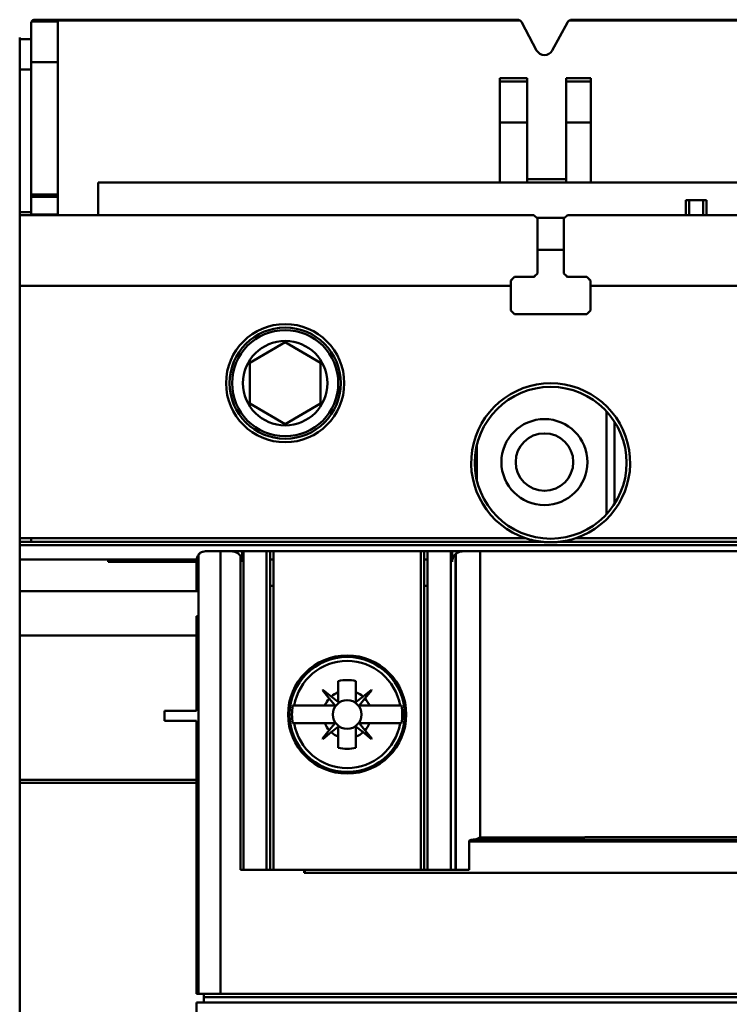
# Model space of a CAD drawing. Units: inches. Extents: x 2 to 194, y 0 to 83.
# Drawn here: x 9 to 10, y 36 to 38 of the extents above; entities that cross this region are included whole.
import ezdxf

# ---------------------------------------------------------------- set-up
doc = ezdxf.new("R2010")
doc.units = ezdxf.units.IN
doc.header["$LTSCALE"] = 4
doc.header["$MEASUREMENT"] = 0
doc.layers.add('Visible (ANSI)', color=7, linetype='Continuous', lineweight=50)

msp = doc.modelspace()

# ---------------------------------------------------------------- linework, layer by layer
at = {"layer": 'Visible (ANSI)'}
for p, q in [((9.0513, 37.7358), (9.0513, 37.7893)), ((9.0513, 37.7893), (9.0513, 37.7358)), ((9.0519, 37.7917), (9.0879, 37.7917)), ((9.0879, 37.7917), (9.0519, 37.7917)), ((9.7165, 37.7941), (9.0562, 37.7941)), ((9.0879, 37.7932), (9.7201, 37.7932)), ((9.0879, 37.7917), (9.0879, 37.7932)), ((9.7201, 37.7932), (9.0879, 37.7932)), ((9.0879, 37.7917), (9.0879, 37.7358)), ((9.7229, 37.7903), (9.7432, 37.7521)), ((9.7432, 37.7521), (9.7229, 37.7903)), ((9.7646, 37.752), (9.7852, 37.7903)), ((9.7852, 37.7903), (9.7646, 37.752)), ((9.788, 37.7932), (10.4466, 37.7932)), ((10.4466, 37.7932), (9.788, 37.7932)), ((10.4431, 37.7941), (9.7916, 37.7941)), ((9.0356, 37.7675), (9.0356, 37.7699)), ((9.0356, 37.7675), (9.0356, 37.7258)), ((9.0356, 37.7258), (9.0356, 37.7675)), ((9.0513, 37.7675), (9.0356, 37.7675)), ((9.0879, 37.7358), (9.0513, 37.7358)), ((9.0513, 37.7358), (9.0513, 37.5546)), ((9.0513, 37.7358), (9.0879, 37.7358)), ((9.0513, 37.5546), (9.0513, 37.7358)), ((9.0879, 37.5546), (9.0879, 37.7358)), ((9.0356, 37.5304), (9.0356, 37.7258)), ((9.0356, 37.7258), (9.0513, 37.7258)), ((9.0513, 37.7258), (9.0356, 37.7258)), ((9.0356, 37.7258), (9.0356, 37.5304)), ((9.6929, 37.7142), (9.7304, 37.7142)), ((9.6929, 37.7093), (9.6929, 37.7142)), ((9.6929, 37.7093), (9.7304, 37.7093)), ((9.6929, 37.6535), (9.6929, 37.7093)), ((9.7304, 37.7093), (9.6929, 37.7093)), ((9.6929, 37.7093), (9.6929, 37.6535)), ((9.7304, 37.7142), (9.7304, 37.7093)), ((9.7304, 37.7093), (9.7304, 37.6535)), ((9.7304, 37.6535), (9.7304, 37.7093)), ((9.7835, 37.7093), (9.7835, 37.7142)), ((9.7835, 37.7142), (9.8173, 37.7142)), ((9.8173, 37.7093), (9.7835, 37.7093)), ((9.7835, 37.6535), (9.7835, 37.7093)), ((9.7835, 37.7093), (9.7835, 37.6535)), ((9.8173, 37.7142), (9.8173, 37.7093)), ((9.8173, 37.7093), (9.8173, 37.6535)), ((9.8173, 37.6535), (9.8173, 37.7093)), ((9.6929, 37.6535), (9.7304, 37.6535)), ((9.6929, 37.6535), (9.6929, 37.5712)), ((9.7304, 37.6535), (9.6929, 37.6535)), ((9.6929, 37.5712), (9.6929, 37.6535)), ((9.7304, 37.5712), (9.7304, 37.6535)), ((9.7304, 37.6535), (9.7304, 37.5712)), ((9.7835, 37.6535), (9.8173, 37.6535)), ((9.8173, 37.6535), (9.7835, 37.6535)), ((9.7835, 37.6535), (9.7835, 37.5712)), ((9.7835, 37.5712), (9.7835, 37.6535)), ((9.8173, 37.5712), (9.8173, 37.6535)), ((9.8173, 37.6535), (9.8173, 37.5712)), ((11.0996, 37.5712), (9.1428, 37.5712)), ((9.1428, 37.5712), (9.1428, 37.5267)), ((9.1428, 37.5267), (9.1428, 37.5712)), ((9.7304, 37.5758), (9.7835, 37.5758)), ((9.0879, 37.5546), (9.0513, 37.5546)), ((9.0513, 37.5546), (9.0513, 37.5518)), ((9.0513, 37.5546), (9.0879, 37.5546)), ((9.0513, 37.5518), (9.0513, 37.5546)), ((9.0879, 37.5518), (9.0513, 37.5518)), ((9.0513, 37.5518), (9.0513, 37.5276)), ((9.0513, 37.5518), (9.0879, 37.5518)), ((9.0513, 37.5276), (9.0513, 37.5518)), ((9.0879, 37.5518), (9.0879, 37.5546)), ((9.0879, 37.5276), (9.0879, 37.5518)), ((9.9473, 37.547), (9.9521, 37.547)), ((9.9473, 37.547), (9.9473, 37.5267)), ((9.9521, 37.547), (9.9473, 37.547)), ((9.9521, 37.5267), (9.9521, 37.547)), ((9.971, 37.547), (9.9521, 37.547)), ((9.9521, 37.547), (9.9521, 37.5267)), ((9.9521, 37.547), (9.971, 37.547)), ((9.971, 37.5267), (9.971, 37.547)), ((9.9758, 37.547), (9.971, 37.547)), ((9.971, 37.547), (9.9758, 37.547)), ((9.971, 37.547), (9.971, 37.5267)), ((9.9758, 37.5267), (9.9758, 37.547)), ((9.0356, 37.5276), (9.0356, 37.5304)), ((9.0356, 37.5304), (9.0513, 37.5304)), ((9.0356, 37.5267), (9.0356, 37.5276)), ((9.7394, 37.5267), (9.0356, 37.5267)), ((9.0356, 37.4297), (9.0356, 37.5267)), ((9.0356, 37.5267), (9.7394, 37.5267)), ((9.0356, 37.5267), (9.0356, 37.4297)), ((9.0513, 37.5276), (9.0879, 37.5276)), ((9.0879, 37.5276), (9.0513, 37.5276)), ((9.0513, 37.5267), (9.0513, 37.5276)), ((9.0513, 37.5276), (9.0513, 37.5267)), ((9.0879, 37.5276), (9.0879, 37.5267)), ((9.7442, 37.5218), (9.7394, 37.5267)), ((9.7815, 37.5228), (9.7433, 37.5228)), ((9.7442, 37.5218), (9.7442, 37.4467)), ((9.7442, 37.4467), (9.7442, 37.5218)), ((9.7854, 37.5267), (9.7806, 37.5218)), ((9.7806, 37.4467), (9.7806, 37.5218)), ((10.4662, 37.5267), (9.7854, 37.5267)), ((9.7854, 37.5267), (10.4662, 37.5267)), ((9.7806, 37.4792), (9.7442, 37.4792)), ((9.7127, 37.4419), (9.7079, 37.437)), ((9.7079, 37.437), (9.7079, 37.4297)), ((9.7127, 37.4419), (9.7394, 37.4419)), ((9.7394, 37.4419), (9.7127, 37.4419)), ((9.7442, 37.4467), (9.7394, 37.4419)), ((9.7854, 37.4419), (9.7806, 37.4467)), ((9.7854, 37.4419), (9.8121, 37.4419)), ((9.8169, 37.437), (9.8121, 37.4419)), ((9.8169, 37.4297), (9.8169, 37.437)), ((9.7079, 37.4297), (9.0356, 37.4297)), ((9.0356, 37.4297), (9.0356, 37.0843)), ((9.0356, 37.4297), (9.7079, 37.4297)), ((9.0356, 37.0843), (9.0356, 37.4297)), ((9.7079, 37.3958), (9.7079, 37.4297)), ((10.4347, 37.4297), (9.8169, 37.4297)), ((9.8169, 37.4297), (9.8169, 37.3958)), ((9.8169, 37.4297), (10.4347, 37.4297)), ((9.7127, 37.391), (9.7079, 37.3958)), ((9.8169, 37.3958), (9.8121, 37.391)), ((9.8121, 37.391), (9.7127, 37.391)), ((9.3505, 37.3245), (9.399, 37.3524)), ((9.399, 37.3524), (9.3505, 37.3245)), ((9.399, 37.3524), (9.4474, 37.3245)), ((9.4474, 37.3245), (9.399, 37.3524)), ((9.3505, 37.2685), (9.3505, 37.3245)), ((9.3505, 37.3245), (9.3505, 37.2685)), ((9.4474, 37.3245), (9.4474, 37.2685)), ((9.4474, 37.2685), (9.4474, 37.3245)), ((9.399, 37.2405), (9.3505, 37.2685)), ((9.3505, 37.2685), (9.399, 37.2405)), ((9.4474, 37.2685), (9.399, 37.2405)), ((9.399, 37.2405), (9.4474, 37.2685)), ((9.839, 37.1172), (9.839, 37.2578)), ((9.8499, 37.1313), (9.8499, 37.2436)), ((9.6614, 37.2119), (9.6614, 37.1631)), ((9.0356, 37.0843), (9.728, 37.0843)), ((9.0356, 37.0794), (9.0356, 37.0843)), ((9.7498, 37.0794), (9.0356, 37.0794)), ((9.0356, 37.0746), (9.0356, 37.0794)), ((9.0356, 37.0794), (9.7498, 37.0794)), ((9.0356, 37.0794), (9.0356, 37.0746)), ((9.0356, 37.0746), (11.2161, 37.0746)), ((11.2161, 37.0746), (9.0356, 37.0746)), ((9.0356, 37.0746), (9.0356, 37.0552)), ((9.0356, 37.0552), (9.0356, 37.0746)), ((9.0513, 37.0843), (9.0513, 37.0794)), ((9.0513, 37.0794), (9.0513, 37.0843)), ((10.4767, 37.0794), (9.775, 37.0794)), ((9.775, 37.0794), (10.4767, 37.0794)), ((9.7968, 37.0843), (10.4549, 37.0843)), ((9.2804, 37.0616), (9.2804, 36.4606)), ((9.3106, 37.0663), (9.29, 37.0663)), ((9.29, 37.0663), (9.3106, 37.0663)), ((9.3256, 37.0663), (9.3106, 37.0663)), ((9.3106, 37.0663), (9.3256, 37.0663)), ((9.3106, 37.0663), (9.3106, 36.4606)), ((9.3106, 36.4606), (9.3106, 37.0663)), ((9.3256, 37.0663), (9.3401, 37.0663)), ((9.3378, 36.6302), (9.3378, 37.0596)), ((9.342, 37.0663), (9.3401, 37.0663)), ((9.3401, 37.0663), (9.3401, 37.0518)), ((9.3401, 37.0663), (9.342, 37.0663)), ((9.342, 37.0663), (9.3735, 37.0663)), ((9.342, 36.6302), (9.342, 37.0663)), ((9.3735, 37.0663), (9.342, 37.0663)), ((9.342, 37.0663), (9.342, 36.6302)), ((9.3735, 37.0663), (9.3782, 37.0663)), ((9.3735, 36.6302), (9.3735, 37.0663)), ((9.3782, 37.0663), (9.3735, 37.0663)), ((9.3735, 37.0663), (9.3735, 36.6302)), ((9.3829, 37.0663), (9.3782, 37.0663)), ((9.3782, 36.6302), (9.3782, 37.0663)), ((9.3829, 37.0663), (9.5846, 37.0663)), ((9.5846, 37.0663), (9.3829, 37.0663)), ((9.3829, 37.0663), (9.3829, 36.6302)), ((9.5893, 37.0663), (9.5846, 37.0663)), ((9.5846, 36.6302), (9.5846, 37.0663)), ((9.5846, 37.0663), (9.5846, 36.6302)), ((9.5846, 37.0663), (9.5893, 37.0663)), ((9.5893, 37.0663), (9.594, 37.0663)), ((9.5893, 36.6302), (9.5893, 37.0663)), ((9.594, 37.0663), (9.6255, 37.0663)), ((9.6255, 37.0663), (9.594, 37.0663)), ((9.594, 37.0663), (9.594, 36.6302)), ((9.6274, 37.0663), (9.6255, 37.0663)), ((9.6255, 37.0663), (9.6274, 37.0663)), ((9.6255, 37.0663), (9.6255, 36.6302)), ((9.6255, 36.6302), (9.6255, 37.0663)), ((9.6274, 37.0663), (9.642, 37.0663)), ((9.6274, 37.0518), (9.6274, 37.0663)), ((9.6274, 37.0663), (9.6274, 37.0518)), ((9.632, 36.6302), (9.632, 37.0623)), ((9.6325, 37.0628), (9.6325, 36.6302)), ((9.6657, 37.0663), (9.642, 37.0663)), ((9.642, 37.0663), (9.6657, 37.0663)), ((10.5859, 37.0663), (9.6657, 37.0663)), ((9.6657, 37.0663), (10.5859, 37.0663)), ((9.6657, 37.0663), (9.6657, 36.6746)), ((9.6657, 36.6746), (9.6657, 37.0663)), ((9.0356, 37.0119), (9.0356, 37.0552)), ((9.1567, 37.0552), (9.0356, 37.0552)), ((9.0356, 37.0552), (9.0356, 37.0119)), ((9.1567, 37.0518), (9.1567, 37.0552)), ((9.2779, 37.0552), (9.1567, 37.0552)), ((9.2778, 37.0518), (9.1567, 37.0518)), ((9.2778, 37.0518), (9.2778, 37.0542)), ((9.2778, 37.0119), (9.2778, 37.0518)), ((9.2779, 37.0552), (9.2804, 37.0552)), ((9.3397, 37.0552), (9.3401, 37.0552)), ((9.3782, 37.0552), (9.3829, 37.0552)), ((9.5893, 37.0552), (9.594, 37.0552)), ((9.6274, 37.0552), (9.6278, 37.0552)), ((9.632, 37.0552), (9.6325, 37.0552)), ((9.2778, 37.0188), (9.2804, 37.0188)), ((9.3782, 37.0188), (9.3829, 37.0188)), ((9.5893, 37.0188), (9.594, 37.0188)), ((9.632, 37.0188), (9.6325, 37.0188)), ((9.0356, 37.0119), (9.0356, 36.9508)), ((9.0356, 37.0119), (9.2778, 37.0119)), ((9.0356, 36.9508), (9.0356, 37.0119)), ((9.2804, 37.0119), (9.0356, 37.0119)), ((9.2778, 36.9773), (9.2778, 36.9508)), ((9.2778, 36.9773), (9.2804, 36.9773)), ((9.2778, 36.9508), (9.0356, 36.9508)), ((9.0356, 36.9508), (9.0356, 36.7535)), ((9.0356, 36.7535), (9.0356, 36.9508)), ((9.0356, 36.9508), (9.2778, 36.9508)), ((9.2778, 36.8477), (9.2778, 36.9508)), ((9.456, 36.9166), (9.456, 36.9189)), ((9.5116, 36.9189), (9.5116, 36.9166)), ((9.4717, 36.8733), (9.4717, 36.8886)), ((9.4717, 36.8886), (9.4717, 36.8733)), ((9.4959, 36.8886), (9.4959, 36.8733)), ((9.4959, 36.8733), (9.4959, 36.8886)), ((9.4501, 36.8761), (9.4506, 36.8766)), ((9.4593, 36.8647), (9.4501, 36.8761)), ((9.4501, 36.8761), (9.4593, 36.8647)), ((9.4506, 36.8766), (9.462, 36.8674)), ((9.4717, 36.8601), (9.4717, 36.8733)), ((9.4717, 36.8733), (9.4717, 36.8601)), ((9.4959, 36.8601), (9.4959, 36.8733)), ((9.5055, 36.8674), (9.517, 36.8766)), ((9.517, 36.8766), (9.5055, 36.8674)), ((9.5175, 36.8761), (9.5082, 36.8647)), ((9.517, 36.8766), (9.5175, 36.8761)), ((9.4593, 36.8647), (9.4668, 36.8555)), ((9.462, 36.8674), (9.4713, 36.86)), ((9.4713, 36.86), (9.462, 36.8674)), ((9.5055, 36.8674), (9.4963, 36.86)), ((9.5082, 36.8647), (9.5008, 36.8555)), ((9.5008, 36.8555), (9.5082, 36.8647)), ((9.2337, 36.8477), (9.2778, 36.8477)), ((9.2337, 36.8343), (9.2337, 36.8477)), ((9.4114, 36.8551), (9.4092, 36.8551)), ((9.4114, 36.8551), (9.4534, 36.8551)), ((9.4534, 36.8551), (9.4114, 36.8551)), ((9.4666, 36.8551), (9.4534, 36.8551)), ((9.501, 36.8551), (9.5142, 36.8551)), ((9.5142, 36.8551), (9.501, 36.8551)), ((9.5142, 36.8551), (9.5561, 36.8551)), ((9.5561, 36.8551), (9.5142, 36.8551)), ((9.5583, 36.8551), (9.5561, 36.8551)), ((9.2778, 36.8343), (9.2337, 36.8343)), ((9.2778, 36.7535), (9.2778, 36.8343)), ((9.4092, 36.8308), (9.4114, 36.8308)), ((9.4534, 36.8308), (9.4114, 36.8308)), ((9.4114, 36.8308), (9.4534, 36.8308)), ((9.4534, 36.8308), (9.4666, 36.8308)), ((9.4668, 36.8304), (9.4593, 36.8212)), ((9.5008, 36.8304), (9.5082, 36.8212)), ((9.5082, 36.8212), (9.5008, 36.8304)), ((9.5142, 36.8308), (9.501, 36.8308)), ((9.501, 36.8308), (9.5142, 36.8308)), ((9.5561, 36.8308), (9.5142, 36.8308)), ((9.5142, 36.8308), (9.5561, 36.8308)), ((9.5561, 36.8308), (9.5583, 36.8308)), ((9.4501, 36.8098), (9.4593, 36.8212)), ((9.462, 36.8185), (9.4506, 36.8093)), ((9.4506, 36.8093), (9.462, 36.8185)), ((9.4713, 36.8259), (9.462, 36.8185)), ((9.462, 36.8185), (9.4713, 36.8259)), ((9.4717, 36.8126), (9.4717, 36.8257)), ((9.4717, 36.8257), (9.4717, 36.8126)), ((9.4959, 36.8257), (9.4959, 36.8126)), ((9.4959, 36.8126), (9.4959, 36.8257)), ((9.5055, 36.8185), (9.4963, 36.8259)), ((9.4963, 36.8259), (9.5055, 36.8185)), ((9.517, 36.8093), (9.5055, 36.8185)), ((9.5055, 36.8185), (9.517, 36.8093)), ((9.5082, 36.8212), (9.5175, 36.8098)), ((9.5175, 36.8098), (9.5082, 36.8212)), ((9.4506, 36.8093), (9.4501, 36.8098)), ((9.4717, 36.7973), (9.4717, 36.8126)), ((9.4717, 36.8126), (9.4717, 36.7973)), ((9.4959, 36.8126), (9.4959, 36.7973)), ((9.4959, 36.7973), (9.4959, 36.8126)), ((9.5175, 36.8098), (9.517, 36.8093)), ((9.456, 36.7669), (9.456, 36.7693)), ((9.5116, 36.7693), (9.5116, 36.7669)), ((9.0356, 36.7535), (9.2778, 36.7535)), ((9.0356, 36.7491), (9.0356, 36.7535)), ((9.2778, 36.7535), (9.0356, 36.7535)), ((9.0356, 36.7535), (9.0356, 36.7491)), ((9.0356, 35.2031), (9.0356, 36.7491)), ((9.2778, 36.7491), (9.0356, 36.7491)), ((9.0356, 36.7491), (9.0356, 35.2031)), ((9.0356, 36.7491), (9.2778, 36.7491)), ((9.2778, 36.7491), (9.2778, 36.7535)), ((9.2778, 36.4606), (9.2778, 36.7491)), ((9.6509, 36.6302), (9.6509, 36.669)), ((9.6509, 36.669), (10.6007, 36.669)), ((9.6509, 36.669), (9.6509, 36.6302)), ((10.597, 36.6714), (9.6547, 36.6714)), ((9.3378, 36.6302), (9.425, 36.6302)), ((9.425, 36.6302), (9.3378, 36.6302)), ((9.425, 36.6259), (9.425, 36.6302)), ((9.425, 36.6302), (9.426, 36.6302)), ((9.6509, 36.6302), (9.426, 36.6302)), ((9.426, 36.6302), (9.6509, 36.6302)), ((9.426, 36.6302), (9.426, 36.6259)), ((9.425, 36.6259), (10.8266, 36.6259)), ((10.8266, 36.6259), (9.425, 36.6259)), ((9.2804, 36.4606), (9.2778, 36.4606)), ((9.3106, 36.4606), (9.2804, 36.4606)), ((9.2804, 36.4606), (9.3106, 36.4606)), ((9.2875, 36.4558), (9.2875, 36.4606)), ((9.2875, 36.4558), (9.2875, 36.4485)), ((9.2875, 36.4558), (10.9641, 36.4558)), ((10.941, 36.4606), (9.3106, 36.4606)), ((9.3106, 36.4606), (10.941, 36.4606)), ((9.2778, 36.2302), (9.2778, 36.4485)), ((9.2778, 36.4485), (9.2875, 36.4485)), ((10.9641, 36.4485), (9.2875, 36.4485))]:
    msp.add_line(p, q, dxfattribs=at)
for centre, radius in [((9.399, 37.2965), 0.0809), ((9.399, 37.2965), 0.0809), ((9.399, 37.2965), 0.0761), ((9.399, 37.2965), 0.0727), ((9.399, 37.2965), 0.0578), ((9.399, 37.2965), 0.0578), ((9.7624, 37.1875), 0.1039), ((9.7539, 37.1884), 0.0589), ((9.7539, 37.1884), 0.0394), ((9.4838, 36.8429), 0.0809), ((9.4838, 36.8429), 0.0787), ((9.4838, 36.8429), 0.0787), ((9.4838, 36.8429), 0.0196), ((9.4838, 36.8429), 0.0196)]:
    msp.add_circle(centre, radius, dxfattribs=at)
for centre, radius, start, end in [((9.7165, 37.7869), 0.00727, 28.0253, 60.5769), ((9.7916, 37.7869), 0.00727, 119.4231, 151.6924), ((9.7539, 37.7578), 0.0121, 208.0253, 331.6924), ((9.7539, 37.7578), 0.0121, 208.0253, 331.6924), ((9.7624, 37.1875), 0.1088, 288.4183, 251.5817), ((9.7624, 37.1875), 0.1088, 288.4183, 251.5817), ((9.29, 37.0542), 0.0121, 142.1855, 180), ((9.642, 37.0518), 0.0145, 130.5867, 133.5767), ((9.4838, 36.8429), 0.0734, 9.5025, 170.4975), ((9.4838, 36.8429), 0.0734, 9.5025, 170.4975), ((9.4838, 36.8429), 0.0472, 75.1428, 104.8572), ((9.4838, 36.8429), 0.0472, 75.1428, 104.8572), ((9.4838, 36.8429), 0.0327, 111.7376, 131.6369), ((9.4838, 36.8429), 0.0327, 111.7376, 131.6369), ((9.4838, 36.8429), 0.0327, 48.3631, 68.2624), ((9.4838, 36.8429), 0.0327, 138.3631, 158.2624), ((9.4666, 36.8553), 0.000242, 270, 38.8513), ((9.4714, 36.8601), 0.000242, 267.705, 288.6959), ((9.4961, 36.8601), 0.000242, 180, 308.8513), ((9.501, 36.8553), 0.000242, 177.705, 198.6959), ((9.4838, 36.8429), 0.0327, 21.7376, 41.6369), ((9.4838, 36.8429), 0.0327, 21.7376, 41.6369), ((9.4838, 36.8429), 0.0755, 170.7698, 189.2302), ((9.4838, 36.8429), 0.0755, 170.7698, 189.2302), ((9.4838, 36.8429), 0.0755, 350.7698, 9.2302), ((9.4838, 36.8429), 0.0755, 350.7698, 9.2302), ((9.4838, 36.8429), 0.0734, 189.5025, 350.4975), ((9.4838, 36.8429), 0.0734, 189.5025, 350.4975), ((9.4838, 36.8429), 0.0327, 201.7376, 221.6369), ((9.4666, 36.8306), 0.000242, 321.1487, 90), ((9.501, 36.8306), 0.000242, 161.5499, 183.0871), ((9.4838, 36.8429), 0.0327, 318.3631, 338.2624), ((9.4838, 36.8429), 0.0327, 318.3631, 338.2624), ((9.4838, 36.8429), 0.0327, 228.3631, 248.2624), ((9.4838, 36.8429), 0.0327, 228.3631, 248.2624), ((9.4714, 36.8257), 0.000242, 71.5499, 93.0871), ((9.4838, 36.8429), 0.0327, 291.7376, 311.6369), ((9.4838, 36.8429), 0.0327, 291.7376, 311.6369), ((9.4961, 36.8257), 0.000242, 87.705, 108.6959), ((9.4838, 36.8429), 0.0472, 255.1428, 284.8572), ((9.4838, 36.8429), 0.0472, 255.1428, 284.8572)]:
    msp.add_arc(centre, radius, start, end, dxfattribs=at)
for centre, major_axis, ratio, start_param, end_param in [((9.7103, 37.4201), (0.1357, 0.137), 0.070555, 1.481835, 1.517462), ((9.7418, 37.4155), (0.1339, 0.137), 0.105494, 1.445304, 1.481272), ((9.783, 37.4155), (0.1339, -0.137), 0.105494, 1.66032, 1.696288), ((9.8145, 37.4201), (0.1357, -0.137), 0.070555, 1.62413, 1.659758), ((7.0836, 8.0295), (2.3454, 28.8248), 0.089089, 0.006828, 0.007669), ((11.8839, 8.0295), (-2.3454, 28.8248), 0.089089, 6.275516, 6.276357), ((7.0836, 65.6564), (2.3454, -28.8248), 0.089089, 6.275516, 6.276357), ((11.8839, 65.6564), (-2.3454, -28.8248), 0.089089, 0.006828, 0.007669), ((10.1258, 36.6485), (4.8455, 0), 0.005418, 1.475704, 1.665888), ((10.1258, 36.6492), (4.7707, 0), 0.005358, 1.474209, 1.667384)]:
    msp.add_ellipse(centre, major_axis=major_axis, ratio=ratio, start_param=start_param, end_param=end_param, dxfattribs=at)
for points, knots in [([(9.0519, 37.7917), (9.0519, 37.7916), (9.0518, 37.7915), (9.0516, 37.791), (9.0514, 37.7904), (9.0513, 37.7897), (9.0513, 37.7893)], [0, 0, 0, 0, 0.0004032206, 0.0004032206, 0.0004032206, 0.0008064412, 0.0008064412, 0.0008064412, 0.0008064412]), ([(9.0562, 37.7941), (9.0553, 37.7941), (9.0545, 37.7939), (9.0537, 37.7935), (9.053, 37.793), (9.0524, 37.7924), (9.0519, 37.7917)], [-6.283185, -6.283185, -6.283185, -6.283185, -5.75667, -5.75667, -5.75667, -5.230156, -5.230156, -5.230156, -5.230156]), ([(9.728, 37.0843), (9.7314, 37.0831), (9.7351, 37.0821), (9.7392, 37.0812), (9.7413, 37.0807), (9.7431, 37.0804), (9.7456, 37.08), (9.7482, 37.0796), (9.7498, 37.0794), (9.7498, 37.0794)], [-0.0009744656, -0.0009744656, -0.0009744656, -0.0009744656, -0.0004872328, -0.0004872328, -0.0004872328, -0.0002436164, -0.0002436164, -0.0002436164, 0, 0, 0, 0]), ([(9.775, 37.0794), (9.775, 37.0794), (9.774, 37.0793), (9.7727, 37.0792), (9.7713, 37.079), (9.7702, 37.079), (9.7691, 37.0789), (9.7669, 37.0788), (9.7648, 37.0787), (9.7624, 37.0787), (9.76, 37.0787), (9.7578, 37.0788), (9.7557, 37.0789), (9.7546, 37.079), (9.7535, 37.079), (9.7521, 37.0792), (9.7507, 37.0793), (9.7498, 37.0794), (9.7498, 37.0794)], [-0.001109606, -0.001109606, -0.001109606, -0.001109606, -0.000970905, -0.000970905, -0.000970905, -0.000832205, -0.000832205, -0.000832205, -0.000554803, -0.000554803, -0.000554803, -0.000277402, -0.000277402, -0.000277402, -0.000138701, -0.000138701, -0.000138701, 0, 0, 0, 0]), ([(9.7498, 37.0794), (9.7498, 37.0794), (9.7507, 37.0793), (9.7521, 37.0792), (9.7535, 37.079), (9.7545, 37.079), (9.7556, 37.0789), (9.7578, 37.0788), (9.76, 37.0787), (9.7624, 37.0787), (9.7648, 37.0787), (9.767, 37.0788), (9.7692, 37.0789), (9.7702, 37.079), (9.7713, 37.079), (9.7727, 37.0792), (9.774, 37.0793), (9.775, 37.0794), (9.775, 37.0794)], [0, 0, 0, 0, 0.000138701, 0.000138701, 0.000138701, 0.000277402, 0.000277402, 0.000277402, 0.000554803, 0.000554803, 0.000554803, 0.000832205, 0.000832205, 0.000832205, 0.000970905, 0.000970905, 0.000970905, 0.001109606, 0.001109606, 0.001109606, 0.001109606]), ([(9.775, 37.0794), (9.775, 37.0794), (9.7766, 37.0796), (9.7791, 37.08), (9.7817, 37.0804), (9.7835, 37.0807), (9.7856, 37.0812), (9.7897, 37.0821), (9.7934, 37.0831), (9.7968, 37.0843)], [-0.0009623611, -0.0009623611, -0.0009623611, -0.0009623611, -0.0007217708, -0.0007217708, -0.0007217708, -0.0004811806, -0.0004811806, -0.0004811806, 0, 0, 0, 0]), ([(9.29, 37.0663), (9.2886, 37.0663), (9.2872, 37.0661), (9.2861, 37.0657), (9.285, 37.0653), (9.2839, 37.0648), (9.2828, 37.064), (9.2817, 37.0632), (9.2812, 37.0627), (9.2809, 37.0623), (9.2806, 37.0619), (9.2804, 37.0616), (9.2804, 37.0616)], [0, 0, 0, 0, 0.000282492, 0.000282492, 0.000282492, 0.000564984, 0.000564984, 0.000564984, 0.000847476, 0.000847476, 0.000847476, 0.001129968, 0.001129968, 0.001129968, 0.001129968]), ([(9.2804, 37.0616), (9.2804, 37.0616), (9.281, 37.0627), (9.2828, 37.064), (9.2846, 37.0653), (9.287, 37.0663), (9.29, 37.0663)], [-0.001129968, -0.001129968, -0.001129968, -0.001129968, -0.000564984, -0.000564984, -0.000564984, 0, 0, 0, 0]), ([(9.3378, 37.0596), (9.3365, 37.0617), (9.3347, 37.0634), (9.3325, 37.0645), (9.3304, 37.0657), (9.328, 37.0663), (9.3256, 37.0663)], [0.0003412508, 0.0003412508, 0.0003412508, 0.0003412508, 0.0006424899, 0.0006424899, 0.0006424899, 0.000943729, 0.000943729, 0.000943729, 0.000943729]), ([(9.3401, 37.0518), (9.3401, 37.0533), (9.3399, 37.0547), (9.3394, 37.0562), (9.339, 37.0577), (9.3383, 37.0589), (9.3378, 37.0596)], [0, 0, 0, 0, 0.0001794359, 0.0001794359, 0.0001794359, 0.0003588718, 0.0003588718, 0.0003588718, 0.0003588718]), ([(9.632, 37.0623), (9.632, 37.0623), (9.6315, 37.0619), (9.6309, 37.0612), (9.6303, 37.0605), (9.6297, 37.0596), (9.6291, 37.0586), (9.6281, 37.0565), (9.6274, 37.0543), (9.6274, 37.0518)], [0.0000125338, 0.0000125338, 0.0000125338, 0.0000125338, 0.0001575448, 0.0001575448, 0.0001575448, 0.0003025558, 0.0003025558, 0.0003025558, 0.0005925778, 0.0005925778, 0.0005925778, 0.0005925778]), ([(9.6274, 37.0518), (9.6274, 37.0533), (9.6277, 37.0545), (9.6279, 37.0556), (9.6282, 37.0566), (9.6287, 37.0577), (9.6292, 37.0587), (9.6297, 37.0597), (9.6304, 37.0606), (9.631, 37.0613), (9.6316, 37.062), (9.632, 37.0623), (9.632, 37.0623)], [-0.0005925778, -0.0005925778, -0.0005925778, -0.0005925778, -0.0004475668, -0.0004475668, -0.0004475668, -0.0003025558, -0.0003025558, -0.0003025558, -0.0001575448, -0.0001575448, -0.0001575448, -0.0000125338, -0.0000125338, -0.0000125338, -0.0000125338]), ([(9.642, 37.0663), (9.6405, 37.0663), (9.6389, 37.0661), (9.6375, 37.0656), (9.6368, 37.0654), (9.6362, 37.0652), (9.6354, 37.0648), (9.6346, 37.0644), (9.6342, 37.0641), (9.634, 37.0639), (9.6334, 37.0635), (9.6329, 37.0631), (9.6327, 37.063), (9.6325, 37.0628), (9.6325, 37.0628), (9.6328, 37.063)], [0, 0, 0, 0, 0.00037655, 0.00037655, 0.00037655, 0.000564826, 0.000564826, 0.000564826, 0.000753101, 0.000753101, 0.000753101, 0.001129651, 0.001129651, 0.001129651, 0.001506202, 0.001506202, 0.001506202, 0.001506202]), ([(9.6325, 37.0628), (9.6325, 37.0628), (9.6325, 37.0628), (9.6325, 37.0628), (9.6325, 37.0628), (9.6325, 37.0628), (9.6326, 37.0629), (9.6326, 37.0629), (9.6326, 37.0629), (9.6327, 37.063), (9.6329, 37.0632), (9.6334, 37.0636), (9.6342, 37.0641), (9.635, 37.0646), (9.636, 37.0651), (9.6374, 37.0656), (9.6387, 37.066), (9.6403, 37.0663), (9.642, 37.0663)], [-0.001299714, -0.001299714, -0.001299714, -0.001299714, -0.001270858, -0.001270858, -0.001270858, -0.001223789, -0.001223789, -0.001223789, -0.001129651, -0.001129651, -0.001129651, -0.000753101, -0.000753101, -0.000753101, -0.00037655, -0.00037655, -0.00037655, 0, 0, 0, 0]), ([(9.4713, 36.86), (9.4713, 36.8599), (9.4714, 36.8599), (9.4715, 36.8599), (9.4716, 36.86), (9.4717, 36.86), (9.4717, 36.8601)], [-0.00003249566, -0.00003249566, -0.00003249566, -0.00003249566, -0.00001642874, -0.00001642874, -0.00001642874, -0.00000036181, -0.00000036181, -0.00000036181, -0.00000036181]), ([(9.5008, 36.8555), (9.5007, 36.8554), (9.5007, 36.8553), (9.5008, 36.8552), (9.5008, 36.8551), (9.5009, 36.8551), (9.501, 36.8551)], [-0.00003249566, -0.00003249566, -0.00003249566, -0.00003249566, -0.00001642874, -0.00001642874, -0.00001642874, -0.00000036181, -0.00000036181, -0.00000036181, -0.00000036181]), ([(9.501, 36.8308), (9.5009, 36.8308), (9.5008, 36.8308), (9.5008, 36.8307), (9.5007, 36.8306), (9.5007, 36.8305), (9.5008, 36.8304)], [-0.00003248391, -0.00003248391, -0.00003248391, -0.00003248391, -0.00001650627, -0.00001650627, -0.00001650627, -0.00000052863, -0.00000052863, -0.00000052863, -0.00000052863]), ([(9.4717, 36.8257), (9.4717, 36.8259), (9.4716, 36.8259), (9.4715, 36.826), (9.4714, 36.826), (9.4713, 36.826), (9.4713, 36.8259)], [-0.00003248391, -0.00003248391, -0.00003248391, -0.00003248391, -0.00001650627, -0.00001650627, -0.00001650627, -0.00000052863, -0.00000052863, -0.00000052863, -0.00000052863]), ([(9.4963, 36.8259), (9.4962, 36.826), (9.4961, 36.826), (9.496, 36.826), (9.4959, 36.8259), (9.4959, 36.8259), (9.4959, 36.8257)], [-0.00003249566, -0.00003249566, -0.00003249566, -0.00003249566, -0.00001642874, -0.00001642874, -0.00001642874, -0.00000036181, -0.00000036181, -0.00000036181, -0.00000036181]), ([(9.6509, 36.669), (9.6509, 36.6694), (9.6511, 36.6699), (9.6514, 36.6702), (9.6517, 36.6705), (9.652, 36.6708), (9.6523, 36.6709), (9.653, 36.6713), (9.6538, 36.6714), (9.6547, 36.6714)], [0.0000001959, 0.0000001959, 0.0000001959, 0.0000001959, 0.0000593992, 0.0000593992, 0.0000593992, 0.0001186026, 0.0001186026, 0.0001186026, 0.0002370093, 0.0002370093, 0.0002370093, 0.0002370093]), ([(9.6547, 36.6714), (9.6564, 36.6714), (9.6582, 36.6717), (9.6604, 36.6723), (9.6626, 36.6729), (9.6645, 36.6737), (9.6657, 36.6746)], [-0.0005380891, -0.0005380891, -0.0005380891, -0.0005380891, -0.0002691725, -0.0002691725, -0.0002691725, -0.0000002558, -0.0000002558, -0.0000002558, -0.0000002558]), ([(9.6657, 36.6746), (9.6651, 36.6741), (9.6641, 36.6736), (9.6629, 36.6731), (9.6621, 36.6728), (9.6613, 36.6725), (9.6602, 36.6722), (9.6576, 36.6715), (9.6558, 36.6714), (9.6547, 36.6714)], [0.0000002558, 0.0000002558, 0.0000002558, 0.0000002558, 0.0001539225, 0.0001539225, 0.0001539225, 0.0002691725, 0.0002691725, 0.0002691725, 0.0005380891, 0.0005380891, 0.0005380891, 0.0005380891])]:
    msp.add_open_spline(points, degree=3, knots=knots, dxfattribs=at)
for points in [[(9.7201, 37.7932), (9.7189, 37.7938), (9.7178, 37.7941), (9.7165, 37.7941)], [(9.7916, 37.7941), (9.7903, 37.7941), (9.7891, 37.7938), (9.788, 37.7932)]]:
    msp.add_open_spline(points, degree=3, dxfattribs=at)

doc.saveas('drawing.dxf')
